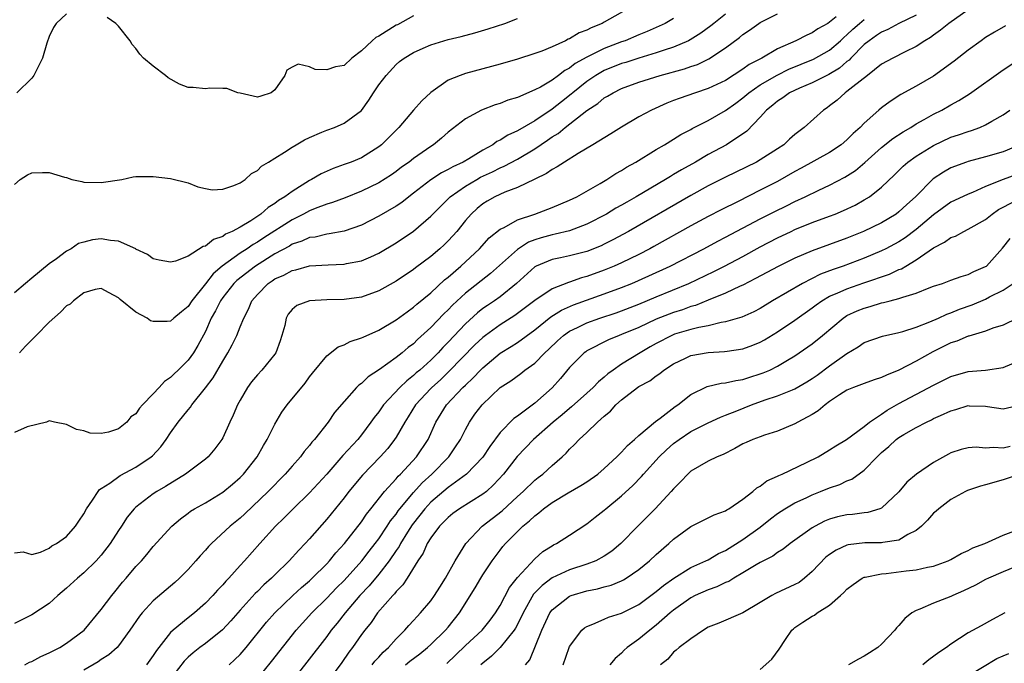
# Model space of a CAD drawing. Units: inches. Extents: x 2589000 to 2592000, y 1503000 to 1506000.
# Drawn here: x 2590652 to 2590765, y 1503665 to 1503739 of the extents above; entities that cross this region are included whole.
import ezdxf

# ---------------------------------------------------------------- set-up
doc = ezdxf.new("R2010")
doc.units = ezdxf.units.IN
doc.header["$MEASUREMENT"] = 0
doc.layers.add('LD25891503_2ft', color=101, linetype='Continuous')

msp = doc.modelspace()

# ---------------------------------------------------------------- linework, layer by layer
at = {"layer": 'LD25891503_2ft'}
for points, elevation in [([(2590722.35, 1503741), (2590719, 1503739.12), (2590718.77, 1503739), (2590717.5, 1503738.5), (2590717, 1503738.22), (2590716.11, 1503737.89), (2590715, 1503737.22), (2590714.84, 1503737.16), (2590714.54, 1503737), (2590713, 1503736.3), (2590711.8, 1503735.8), (2590711, 1503735.51), (2590709, 1503734.87), (2590707, 1503734.29), (2590703, 1503733.22), (2590702.39, 1503733), (2590701, 1503732.43), (2590699, 1503731.03), (2590697.95, 1503730.05), (2590697, 1503728.97), (2590695.33, 1503727), (2590693.33, 1503725), (2590693, 1503724.74), (2590691, 1503723.49), (2590689.81, 1503723), (2590689, 1503722.7), (2590687.73, 1503722.27), (2590686.35, 1503721.65), (2590685.26, 1503721), (2590685, 1503720.87), (2590683, 1503719.62), (2590682.18, 1503719), (2590681.44, 1503718.56), (2590681, 1503718.21), (2590680.24, 1503717.76), (2590679.4, 1503717), (2590678.23, 1503716.23), (2590677, 1503715.5), (2590676.09, 1503715), (2590675.33, 1503714.67), (2590675, 1503714.42), (2590673.93, 1503714.07), (2590673, 1503713.3), (2590672.75, 1503713.25), (2590671, 1503712.15), (2590669.55, 1503711.55), (2590669, 1503711.44), (2590667.69, 1503711.69), (2590667, 1503711.84), (2590666.34, 1503712.34), (2590665, 1503712.94), (2590664.97, 1503712.97), (2590663, 1503713.88), (2590662.05, 1503713.95), (2590661, 1503714.14), (2590659.98, 1503714.02), (2590659, 1503713.75), (2590658.38, 1503713.62), (2590657.51, 1503713), (2590657, 1503712.72), (2590655.84, 1503711.84), (2590655, 1503711.27), (2590653, 1503709.59), (2590652.25, 1503709), (2590651, 1503707.93)], 8474), ([(2590651, 1503677.94), (2590651.98, 1503678.02), (2590653, 1503677.73), (2590653.99, 1503677.99), (2590655, 1503678.47), (2590655.29, 1503678.71), (2590655.85, 1503679), (2590657, 1503679.82), (2590658.04, 1503681), (2590658.41, 1503681.59), (2590659, 1503682.43), (2590659.31, 1503683), (2590660, 1503684), (2590660.63, 1503685), (2590660.79, 1503685.21), (2590661, 1503685.33), (2590661.97, 1503685.97), (2590663.16, 1503686.84), (2590665, 1503687.81), (2590666.77, 1503689), (2590666.89, 1503689.11), (2590667.87, 1503690.13), (2590668.5, 1503691), (2590669, 1503691.76), (2590669.88, 1503693), (2590671, 1503694.42), (2590671.27, 1503694.73), (2590671.43, 1503695), (2590673, 1503696.96), (2590673.89, 1503698.11), (2590675, 1503700.02), (2590675.61, 1503701), (2590676.09, 1503701.91), (2590676.62, 1503703), (2590677, 1503703.98), (2590677.42, 1503705), (2590677.99, 1503706.01), (2590678.37, 1503707), (2590679, 1503707.73), (2590680.25, 1503709), (2590680.7, 1503709.3), (2590681, 1503709.51), (2590682.04, 1503709.96), (2590683, 1503710.5), (2590683.42, 1503710.58), (2590685, 1503711.01), (2590687.15, 1503711.15), (2590689, 1503711.22), (2590689.29, 1503711.29), (2590691, 1503711.59), (2590692.08, 1503712.08), (2590693, 1503712.47), (2590695, 1503713.68), (2590697, 1503715.02), (2590699, 1503716.74), (2590700.11, 1503717.89), (2590701.24, 1503719), (2590703, 1503720.21), (2590704.31, 1503721), (2590704.75, 1503721.25), (2590706.12, 1503721.88), (2590707, 1503722.34), (2590707.47, 1503722.53), (2590709, 1503723.35), (2590711, 1503724.53), (2590712.48, 1503725.52), (2590713, 1503725.89), (2590713.69, 1503726.31), (2590714.49, 1503727), (2590717, 1503728.96), (2590718.25, 1503729.75), (2590719, 1503730.39), (2590719.4, 1503730.6), (2590720.02, 1503731), (2590721, 1503731.47), (2590723, 1503732.22), (2590725.44, 1503733), (2590728.25, 1503733.75), (2590729, 1503734.02), (2590729.75, 1503734.25), (2590731.09, 1503734.91), (2590733, 1503736.18), (2590734.62, 1503737.38), (2590735, 1503737.7), (2590735.78, 1503738.22), (2590736.83, 1503739), (2590737, 1503739.1), (2590739, 1503740.08)], 8480), ([(2590657, 1503740.08), (2590655.79, 1503739), (2590655.49, 1503738.51), (2590655, 1503737.47), (2590654.72, 1503736.72), (2590654.2, 1503735), (2590653.23, 1503733), (2590653, 1503732.66), (2590651.24, 1503731)], 8470), ([(2590761, 1503740.54), (2590758.76, 1503739), (2590757.8, 1503738.2), (2590757, 1503737.65), (2590756.63, 1503737.37), (2590755.98, 1503737), (2590755, 1503736.33), (2590753.71, 1503735.71), (2590752.3, 1503735), (2590751, 1503734.29), (2590749.38, 1503733), (2590747.69, 1503731.69), (2590747, 1503731.13), (2590746.8, 1503731), (2590745.86, 1503730.14), (2590745, 1503729.47), (2590744.73, 1503729.27), (2590744.28, 1503729), (2590742.06, 1503727), (2590741, 1503726.18), (2590740.37, 1503725.63), (2590739.72, 1503725), (2590739, 1503724.53), (2590737, 1503723.26), (2590736.55, 1503723), (2590733, 1503721.27), (2590731, 1503720.25), (2590729, 1503719.15), (2590721.82, 1503715), (2590719.99, 1503714.01), (2590719, 1503713.52), (2590718.65, 1503713.35), (2590717, 1503712.69), (2590715, 1503712.18), (2590713.95, 1503711.95), (2590713, 1503711.77), (2590711.17, 1503711), (2590711, 1503710.91), (2590708.89, 1503709), (2590707, 1503707.47), (2590706.34, 1503707), (2590705.53, 1503706.47), (2590705, 1503706.1), (2590704.38, 1503705.62), (2590703, 1503704.35), (2590701, 1503702.22), (2590700.4, 1503701.6), (2590699.85, 1503701), (2590699, 1503700.16), (2590697.73, 1503699), (2590697.33, 1503698.67), (2590697, 1503698.36), (2590696.22, 1503697.78), (2590695.43, 1503697), (2590693.55, 1503695), (2590693, 1503694.2), (2590692.46, 1503693.54), (2590692.09, 1503693), (2590691, 1503691.54), (2590690.57, 1503691), (2590688.87, 1503689.13), (2590687, 1503687), (2590685, 1503684.84), (2590683.12, 1503683), (2590682.07, 1503681.93), (2590681.11, 1503681), (2590679.29, 1503679), (2590677.51, 1503677), (2590677, 1503676.46), (2590675.69, 1503675), (2590675.35, 1503674.65), (2590675, 1503674.24), (2590674.39, 1503673.61), (2590673.87, 1503673), (2590673, 1503672.1), (2590671.75, 1503671), (2590671, 1503670.42), (2590669.29, 1503669), (2590669, 1503668.72), (2590667.36, 1503666.64), (2590667, 1503666.06), (2590666.2, 1503665)], 8488), ([(2590733, 1503740.04), (2590731.63, 1503739), (2590731.29, 1503738.71), (2590730.13, 1503737.87), (2590728.91, 1503737.09), (2590728.73, 1503737), (2590727, 1503736.25), (2590725.91, 1503735.91), (2590725, 1503735.59), (2590723, 1503734.99), (2590721.51, 1503734.49), (2590721, 1503734.35), (2590719, 1503733.55), (2590718.03, 1503733), (2590717, 1503732.3), (2590715.39, 1503731), (2590715.19, 1503730.81), (2590714.06, 1503729.94), (2590713, 1503729.08), (2590711, 1503727.75), (2590709, 1503726.6), (2590707.89, 1503726.11), (2590707, 1503725.53), (2590706.63, 1503725.37), (2590706.16, 1503725), (2590705, 1503724.37), (2590703.38, 1503723.38), (2590702.72, 1503723), (2590701.54, 1503722.46), (2590701, 1503722.14), (2590700.23, 1503721.77), (2590699, 1503720.95), (2590697, 1503719.4), (2590696.47, 1503719), (2590695.65, 1503718.35), (2590695, 1503717.91), (2590693, 1503716.74), (2590691, 1503715.7), (2590689, 1503715.03), (2590687.28, 1503714.72), (2590687, 1503714.69), (2590685.65, 1503714.35), (2590685, 1503714.28), (2590684.14, 1503713.86), (2590683, 1503713.51), (2590682.69, 1503713.31), (2590681, 1503712.4), (2590678.77, 1503711), (2590676.65, 1503709.35), (2590676.3, 1503709), (2590675, 1503707.37), (2590674.73, 1503707), (2590674.17, 1503705.83), (2590673.69, 1503705), (2590673, 1503703.45), (2590672.15, 1503701.85), (2590671.62, 1503701), (2590671, 1503700.15), (2590669.86, 1503699), (2590669.42, 1503698.58), (2590669, 1503698.14), (2590668.3, 1503697.7), (2590667.69, 1503697), (2590667, 1503696.27), (2590665.76, 1503695), (2590665.39, 1503694.61), (2590665, 1503693.97), (2590664.41, 1503693.59), (2590663.93, 1503693), (2590663, 1503692.23), (2590661.84, 1503691.84), (2590661, 1503691.7), (2590659.72, 1503691.72), (2590659, 1503691.99), (2590658.13, 1503692.13), (2590657, 1503692.72), (2590655.6, 1503693), (2590655, 1503693.14), (2590654.66, 1503693), (2590652.45, 1503692.45), (2590651, 1503691.8)], 8478), ([(2590745.74, 1503739.74), (2590745, 1503739.13), (2590744.81, 1503739), (2590743.65, 1503738.35), (2590743, 1503737.89), (2590742.36, 1503737.64), (2590741.12, 1503737), (2590739, 1503736.07), (2590737.19, 1503735), (2590735.74, 1503734.26), (2590735, 1503733.72), (2590733, 1503732.41), (2590731, 1503731.47), (2590729.54, 1503731), (2590727.66, 1503730.34), (2590727, 1503730.08), (2590726.22, 1503729.78), (2590724.46, 1503729), (2590723, 1503728.2), (2590721, 1503727.03), (2590719.75, 1503726.25), (2590717.69, 1503725), (2590716, 1503724), (2590714.41, 1503723), (2590713.57, 1503722.43), (2590713, 1503722.15), (2590712.34, 1503721.66), (2590711, 1503721.04), (2590709, 1503720.08), (2590707.53, 1503719.53), (2590706.38, 1503719), (2590705.51, 1503718.49), (2590705, 1503718.16), (2590704.36, 1503717.64), (2590703.65, 1503717), (2590703, 1503716.26), (2590701.99, 1503715), (2590701.53, 1503714.47), (2590701, 1503713.9), (2590700.55, 1503713.45), (2590700.05, 1503713), (2590699, 1503712.11), (2590697.22, 1503710.78), (2590697, 1503710.6), (2590695, 1503709.25), (2590693, 1503708.13), (2590691, 1503707.42), (2590689, 1503707.15), (2590687, 1503707.1), (2590685.01, 1503706.99), (2590683.56, 1503706.44), (2590683, 1503705.98), (2590682.55, 1503705.45), (2590682.32, 1503705), (2590682.15, 1503704.15), (2590681.82, 1503703), (2590681.63, 1503702.37), (2590681.12, 1503701), (2590681, 1503700.82), (2590679.51, 1503699), (2590679, 1503698.45), (2590678.34, 1503697.66), (2590677.86, 1503697), (2590677, 1503695.54), (2590676.71, 1503695), (2590676.21, 1503693.79), (2590675.83, 1503693), (2590675, 1503691.19), (2590674.9, 1503691), (2590674.09, 1503689.91), (2590673.34, 1503689), (2590673, 1503688.71), (2590670.71, 1503687), (2590668.41, 1503685.59), (2590667.4, 1503685), (2590667, 1503684.74), (2590665, 1503683.2), (2590664.79, 1503683), (2590663.98, 1503682.02), (2590663.34, 1503681), (2590663, 1503680.5), (2590662.04, 1503679), (2590661, 1503677.65), (2590660.42, 1503677), (2590659, 1503675.6), (2590658.26, 1503675), (2590657, 1503673.83), (2590656, 1503673), (2590655, 1503672.09), (2590653, 1503670.76), (2590651, 1503669.78)], 8482), ([(2590651, 1503720.41), (2590651.66, 1503721), (2590652.47, 1503721.53), (2590653, 1503721.76), (2590654.21, 1503721.79), (2590655, 1503721.79), (2590656.74, 1503721.26), (2590657, 1503721.2), (2590657.59, 1503721), (2590658.74, 1503720.74), (2590659, 1503720.69), (2590661, 1503720.64), (2590663.36, 1503721), (2590664.69, 1503721.31), (2590665, 1503721.33), (2590667, 1503721.33), (2590669, 1503721.12), (2590671, 1503720.6), (2590672.13, 1503720.13), (2590673, 1503719.93), (2590673.8, 1503719.8), (2590675, 1503719.86), (2590676.29, 1503720.29), (2590677, 1503720.61), (2590677.6, 1503721), (2590678.32, 1503721.68), (2590679, 1503722.03), (2590679.49, 1503722.51), (2590680.3, 1503723), (2590681, 1503723.45), (2590682.14, 1503724.14), (2590683, 1503724.71), (2590683.48, 1503725), (2590684.44, 1503725.56), (2590685, 1503725.83), (2590686.44, 1503726.44), (2590687, 1503726.69), (2590687.88, 1503727), (2590689, 1503727.47), (2590691, 1503728.94), (2590691.86, 1503730.14), (2590692.4, 1503731), (2590693, 1503731.92), (2590693.84, 1503733), (2590695, 1503734.24), (2590695.41, 1503734.59), (2590695.94, 1503735), (2590697, 1503735.62), (2590698.12, 1503736.12), (2590699, 1503736.53), (2590700.49, 1503737), (2590701, 1503737.14), (2590702.5, 1503737.5), (2590704.08, 1503737.92), (2590705.63, 1503738.37), (2590707.53, 1503739), (2590709, 1503739.55)], 8472), ([(2590727, 1503739.56), (2590726.03, 1503739), (2590725.33, 1503738.67), (2590723.94, 1503738.06), (2590723, 1503737.68), (2590721.44, 1503737), (2590721, 1503736.85), (2590719, 1503736.09), (2590717, 1503735.11), (2590715.65, 1503734.35), (2590715, 1503733.83), (2590714.45, 1503733.55), (2590713.75, 1503733), (2590713, 1503732.45), (2590711.65, 1503731.65), (2590711, 1503731.31), (2590709, 1503730.45), (2590707.88, 1503730.12), (2590707, 1503729.75), (2590706.41, 1503729.59), (2590704.85, 1503729), (2590703, 1503727.99), (2590701, 1503726.45), (2590700.23, 1503725.77), (2590699.31, 1503725), (2590699, 1503724.81), (2590697, 1503723.4), (2590696.5, 1503723), (2590695.61, 1503722.39), (2590695, 1503721.92), (2590694.46, 1503721.54), (2590693, 1503720.61), (2590691, 1503719.63), (2590689.12, 1503718.88), (2590687.67, 1503718.33), (2590687, 1503718.15), (2590685.65, 1503717.65), (2590685, 1503717.37), (2590684.34, 1503717), (2590683, 1503716.33), (2590679.75, 1503714.25), (2590679, 1503713.75), (2590678.51, 1503713.49), (2590677.81, 1503713), (2590677, 1503712.48), (2590674.94, 1503711), (2590673.89, 1503710.11), (2590673, 1503708.96), (2590671.43, 1503707), (2590671, 1503706.32), (2590670.26, 1503705.74), (2590669.37, 1503705), (2590669, 1503704.64), (2590668.59, 1503704.59), (2590667, 1503704.59), (2590666.69, 1503704.69), (2590666.3, 1503705), (2590665, 1503705.7), (2590663.16, 1503707.16), (2590663, 1503707.32), (2590661.9, 1503707.9), (2590661, 1503708.41), (2590660.28, 1503708.28), (2590659, 1503707.93), (2590657.8, 1503707), (2590657.39, 1503706.61), (2590657, 1503706.41), (2590656.3, 1503705.7), (2590655, 1503704.54), (2590653.48, 1503703), (2590653, 1503702.48), (2590652.25, 1503701.75), (2590651.55, 1503701)], 8476), ([(2590652.17, 1503665), (2590652.71, 1503665.29), (2590653, 1503665.4), (2590654.03, 1503665.97), (2590655, 1503666.4), (2590656.2, 1503667), (2590657, 1503667.5), (2590659.02, 1503669), (2590661, 1503671.38), (2590662.21, 1503673), (2590662.57, 1503673.43), (2590663.46, 1503674.54), (2590663.88, 1503675), (2590665, 1503676.34), (2590665.62, 1503677), (2590666.26, 1503677.74), (2590667, 1503678.67), (2590669.12, 1503681), (2590670.15, 1503681.85), (2590671, 1503682.48), (2590671.29, 1503682.71), (2590671.76, 1503683), (2590673, 1503683.7), (2590675, 1503684.91), (2590676.14, 1503685.86), (2590677, 1503686.61), (2590677.39, 1503687), (2590678.99, 1503689), (2590679.71, 1503690.29), (2590680.14, 1503691), (2590681, 1503692.76), (2590681.84, 1503694.16), (2590682.45, 1503695), (2590684.5, 1503697.5), (2590685, 1503698.21), (2590685.35, 1503698.65), (2590687, 1503700.63), (2590688.33, 1503701.67), (2590689, 1503701.9), (2590689.71, 1503702.29), (2590691, 1503702.71), (2590691.19, 1503702.81), (2590693, 1503703.6), (2590695, 1503704.78), (2590696.26, 1503705.74), (2590697, 1503706.24), (2590697.39, 1503706.6), (2590699, 1503707.91), (2590700.59, 1503709.41), (2590701, 1503709.73), (2590702.46, 1503711), (2590704.61, 1503713), (2590705.75, 1503714.25), (2590707, 1503715.25), (2590707.46, 1503715.46), (2590709, 1503716.33), (2590711.01, 1503717), (2590713, 1503717.75), (2590715, 1503718.59), (2590715.84, 1503719), (2590718.54, 1503720.54), (2590719.31, 1503721), (2590720.33, 1503721.67), (2590721, 1503722.04), (2590721.58, 1503722.42), (2590722.65, 1503723), (2590725, 1503724.43), (2590725.97, 1503725), (2590727, 1503725.63), (2590727.83, 1503726.17), (2590729, 1503726.77), (2590729.14, 1503726.86), (2590731, 1503727.79), (2590733, 1503728.93), (2590734.2, 1503729.8), (2590735, 1503730.4), (2590735.68, 1503731), (2590737, 1503731.92), (2590738.96, 1503733.04), (2590740.3, 1503733.7), (2590743.15, 1503734.85), (2590745, 1503735.92), (2590746.25, 1503737), (2590746.63, 1503737.37), (2590747, 1503737.67), (2590747.67, 1503738.33), (2590748.44, 1503739), (2590749, 1503739.46)], 8484), ([(2590755, 1503739.93), (2590753, 1503739), (2590751.72, 1503738.28), (2590751, 1503737.99), (2590750.42, 1503737.58), (2590749.55, 1503737), (2590749, 1503736.55), (2590747.46, 1503735), (2590747.25, 1503734.75), (2590747, 1503734.58), (2590746.16, 1503733.84), (2590744.9, 1503733.1), (2590744.67, 1503733), (2590743, 1503732.15), (2590741.54, 1503731.54), (2590740.39, 1503731), (2590739.59, 1503730.41), (2590739, 1503730.03), (2590738.45, 1503729.55), (2590737.74, 1503729), (2590737, 1503728.16), (2590735.45, 1503726.55), (2590733.1, 1503725), (2590731, 1503723.86), (2590729.53, 1503723), (2590727.9, 1503722.1), (2590727, 1503721.55), (2590726.65, 1503721.35), (2590726.09, 1503721), (2590722.69, 1503719), (2590721.61, 1503718.39), (2590721, 1503718.02), (2590720.34, 1503717.66), (2590719.27, 1503717), (2590717, 1503715.82), (2590715, 1503715.08), (2590713.33, 1503714.67), (2590713, 1503714.61), (2590711.74, 1503714.26), (2590711, 1503714.02), (2590710.26, 1503713.74), (2590709.11, 1503713), (2590709, 1503712.92), (2590705.87, 1503710.13), (2590703, 1503707.87), (2590701.51, 1503706.49), (2590701, 1503705.95), (2590700.51, 1503705.49), (2590699, 1503703.91), (2590697.48, 1503702.52), (2590697, 1503702.04), (2590696.4, 1503701.6), (2590695.7, 1503701), (2590695, 1503700.44), (2590693.07, 1503699.07), (2590691.77, 1503698.23), (2590691, 1503697.47), (2590690.72, 1503697.28), (2590690.45, 1503697), (2590689, 1503695.38), (2590687.91, 1503694.09), (2590687.15, 1503693), (2590685.58, 1503691), (2590685.3, 1503690.7), (2590685, 1503690.31), (2590684.4, 1503689.6), (2590683.98, 1503689), (2590683, 1503687.91), (2590682.22, 1503687), (2590680.26, 1503685), (2590677.57, 1503682.43), (2590677, 1503681.93), (2590675.85, 1503681), (2590673.7, 1503679), (2590673.36, 1503678.64), (2590673, 1503678.21), (2590672.41, 1503677.58), (2590671.92, 1503677), (2590671, 1503675.98), (2590670.03, 1503675), (2590669.49, 1503674.51), (2590667, 1503672.39), (2590665.72, 1503671), (2590665.4, 1503670.6), (2590664.3, 1503669), (2590663, 1503667.18), (2590662.84, 1503667), (2590661.86, 1503666.14), (2590661, 1503665.6), (2590660.65, 1503665.35), (2590659, 1503664.38)], 8486), ([(2590697, 1503739.88), (2590695.16, 1503738.84), (2590695, 1503738.77), (2590693, 1503737.53), (2590692.65, 1503737.35), (2590692.24, 1503737), (2590691, 1503735.84), (2590689.91, 1503735), (2590689, 1503734.15), (2590688.02, 1503733.98), (2590687, 1503733.63), (2590685.66, 1503733.66), (2590685, 1503734), (2590683.7, 1503734.3), (2590683, 1503733.96), (2590682.41, 1503733.59), (2590682.17, 1503733), (2590681, 1503731.31), (2590680.58, 1503731), (2590679.41, 1503730.59), (2590679, 1503730.49), (2590677, 1503730.93), (2590676.75, 1503731), (2590675.47, 1503731.47), (2590675, 1503731.47), (2590673.52, 1503731.52), (2590673, 1503731.44), (2590671.58, 1503731.58), (2590671, 1503731.61), (2590670, 1503732), (2590668.71, 1503732.71), (2590668.39, 1503733), (2590667, 1503734.06), (2590665.88, 1503735), (2590665.44, 1503735.44), (2590665, 1503736.11), (2590664.55, 1503736.55), (2590664.32, 1503737), (2590663, 1503738.69), (2590662.67, 1503739), (2590661.69, 1503739.69)], 8470), ([(2590765.29, 1503738.71), (2590764, 1503738), (2590763, 1503737.36), (2590762.48, 1503737), (2590761, 1503735.9), (2590759.37, 1503734.63), (2590757, 1503732.91), (2590755, 1503731.74), (2590753.22, 1503730.78), (2590752, 1503730), (2590751, 1503729.26), (2590750.68, 1503729), (2590749, 1503727.5), (2590748.53, 1503727), (2590747.72, 1503726.28), (2590747, 1503725.55), (2590746.35, 1503725), (2590745, 1503724.11), (2590741.72, 1503722.28), (2590741, 1503721.89), (2590739, 1503720.77), (2590737, 1503719.74), (2590734.44, 1503718.44), (2590732.51, 1503717.49), (2590731, 1503716.72), (2590729, 1503715.65), (2590724.74, 1503713.26), (2590724.27, 1503713), (2590723, 1503712.35), (2590721, 1503711.39), (2590720.15, 1503711), (2590719, 1503710.52), (2590717, 1503709.78), (2590716.37, 1503709.63), (2590715, 1503709.14), (2590714.89, 1503709.11), (2590713, 1503708.37), (2590711, 1503707.02), (2590709, 1503705.51), (2590708.7, 1503705.3), (2590707, 1503704.23), (2590705.32, 1503703), (2590705, 1503702.75), (2590704.1, 1503701.9), (2590701.14, 1503698.86), (2590700.11, 1503697.89), (2590699.12, 1503697), (2590699, 1503696.88), (2590697.23, 1503695), (2590696.39, 1503693.61), (2590695.99, 1503693), (2590695, 1503691.27), (2590694.83, 1503691), (2590694.03, 1503689.97), (2590693.17, 1503689), (2590691.12, 1503686.88), (2590689.56, 1503685), (2590689, 1503684.27), (2590687, 1503681.79), (2590685, 1503679.52), (2590684.52, 1503679), (2590683.77, 1503678.23), (2590682.68, 1503677), (2590681, 1503675.38), (2590680.63, 1503675), (2590679.76, 1503674.24), (2590679, 1503673.47), (2590678.76, 1503673.24), (2590677, 1503671.31), (2590675.93, 1503670.07), (2590674.96, 1503669.04), (2590673, 1503667.48), (2590672.35, 1503667), (2590671.6, 1503666.4), (2590671, 1503665.89), (2590670.56, 1503665.44), (2590667.95, 1503662.05)], 8490), ([(2590675.74, 1503665), (2590676.4, 1503665.6), (2590677, 1503666.2), (2590677.69, 1503667), (2590680.07, 1503669.93), (2590681, 1503671), (2590683.08, 1503673), (2590684.08, 1503673.92), (2590685, 1503674.69), (2590685.33, 1503675), (2590687, 1503676.67), (2590687.31, 1503677), (2590688.06, 1503677.94), (2590689.05, 1503679), (2590691, 1503681.51), (2590691.6, 1503682.4), (2590692.09, 1503683), (2590693.67, 1503685), (2590695, 1503686.44), (2590695.25, 1503686.75), (2590695.52, 1503687), (2590697.36, 1503689), (2590698.7, 1503691), (2590699.6, 1503693), (2590700.82, 1503695), (2590702.71, 1503697), (2590703, 1503697.28), (2590703.9, 1503698.1), (2590704.72, 1503699), (2590705, 1503699.28), (2590707, 1503700.95), (2590708.28, 1503701.72), (2590709, 1503702.19), (2590711, 1503703.65), (2590712.86, 1503705.14), (2590714.09, 1503705.91), (2590715.48, 1503706.52), (2590719, 1503707.78), (2590721, 1503708.52), (2590722.19, 1503709), (2590724.14, 1503709.86), (2590726.62, 1503711), (2590730.48, 1503713), (2590732.12, 1503713.88), (2590733, 1503714.33), (2590737, 1503716.45), (2590738.69, 1503717.31), (2590740.04, 1503717.96), (2590741, 1503718.44), (2590742.2, 1503719), (2590743.76, 1503719.76), (2590745, 1503720.33), (2590746.76, 1503721.24), (2590747.97, 1503722.03), (2590749.06, 1503722.94), (2590751, 1503724.66), (2590752.29, 1503725.71), (2590753.5, 1503726.5), (2590754.35, 1503727), (2590755, 1503727.42), (2590755.92, 1503727.92), (2590757, 1503728.54), (2590757.95, 1503729), (2590759, 1503729.59), (2590759.92, 1503730.08), (2590761.14, 1503730.86), (2590765, 1503733.63), (2590767.06, 1503735)], 8492), ([(2590679, 1503663.4), (2590680.63, 1503665.37), (2590683.48, 1503669), (2590684.19, 1503669.81), (2590685.28, 1503671), (2590687, 1503672.68), (2590688.13, 1503673.87), (2590689, 1503674.74), (2590691.04, 1503677), (2590691.89, 1503678.11), (2590692.6, 1503679), (2590693, 1503679.53), (2590693.97, 1503681), (2590694.37, 1503681.63), (2590695, 1503682.4), (2590695.24, 1503682.76), (2590695.42, 1503683), (2590697, 1503684.87), (2590698.01, 1503685.99), (2590699.13, 1503687), (2590701.08, 1503689), (2590701.86, 1503690.13), (2590702.42, 1503691), (2590703, 1503692.16), (2590703.47, 1503693), (2590704.1, 1503693.9), (2590704.91, 1503695), (2590707, 1503696.99), (2590708.22, 1503697.78), (2590709.38, 1503698.62), (2590709.86, 1503699), (2590711, 1503699.8), (2590712.16, 1503701), (2590712.6, 1503701.4), (2590713.62, 1503702.38), (2590714.3, 1503703), (2590715, 1503703.49), (2590715.93, 1503703.93), (2590717, 1503704.46), (2590718.48, 1503705), (2590720.38, 1503705.62), (2590721, 1503705.84), (2590723, 1503706.61), (2590725, 1503707.45), (2590728.75, 1503709), (2590731.63, 1503710.37), (2590732.88, 1503711), (2590735, 1503712.12), (2590737, 1503713.2), (2590739, 1503714.25), (2590740.56, 1503715), (2590741, 1503715.2), (2590743, 1503716.01), (2590745, 1503716.75), (2590745.64, 1503717), (2590746.6, 1503717.4), (2590747.96, 1503718.04), (2590749, 1503718.63), (2590749.6, 1503719), (2590751, 1503720.11), (2590752.48, 1503721.52), (2590753.47, 1503722.53), (2590754.04, 1503723), (2590755, 1503723.68), (2590757, 1503724.91), (2590759, 1503725.85), (2590759.87, 1503726.13), (2590761, 1503726.54), (2590761.37, 1503726.63), (2590762.34, 1503727), (2590763, 1503727.29), (2590763.73, 1503727.73), (2590765, 1503728.45), (2590765.78, 1503729)], 8494), ([(2590766.94, 1503725), (2590765, 1503724.18), (2590763, 1503723.6), (2590761, 1503723.08), (2590760.78, 1503723), (2590759, 1503722.32), (2590758.15, 1503721.85), (2590756.95, 1503721.05), (2590754.91, 1503719), (2590753.9, 1503718.1), (2590753, 1503717.24), (2590752.67, 1503717), (2590751, 1503716), (2590748.92, 1503715), (2590747, 1503714.22), (2590745, 1503713.47), (2590743, 1503712.76), (2590741, 1503711.9), (2590739.05, 1503710.95), (2590736.45, 1503709.55), (2590735, 1503708.81), (2590734.67, 1503708.67), (2590733, 1503707.87), (2590731, 1503707.05), (2590729.53, 1503706.47), (2590729, 1503706.33), (2590728.03, 1503705.97), (2590727, 1503705.66), (2590725, 1503704.87), (2590723, 1503703.93), (2590721, 1503703.1), (2590720.72, 1503703), (2590719.5, 1503702.5), (2590717, 1503701.21), (2590716.88, 1503701.12), (2590716.7, 1503701), (2590715, 1503699.29), (2590713.97, 1503698.03), (2590713, 1503696.95), (2590711, 1503695.17), (2590709, 1503693.69), (2590708.59, 1503693.41), (2590707, 1503691.81), (2590705.8, 1503690.2), (2590705, 1503688.95), (2590703.13, 1503687), (2590701, 1503685.46), (2590699, 1503683.75), (2590698.31, 1503683), (2590697.74, 1503682.26), (2590696.85, 1503681.15), (2590696.3, 1503680.3), (2590695.5, 1503679), (2590695.34, 1503678.67), (2590695, 1503678.2), (2590694.2, 1503677), (2590693, 1503675.46), (2590691.88, 1503674.12), (2590690.81, 1503673), (2590689.11, 1503671), (2590688.19, 1503669.81), (2590687.52, 1503669), (2590687, 1503668.28), (2590684.71, 1503665.29), (2590682.9, 1503663)], 8496), ([(2590766.48, 1503721.52), (2590765, 1503720.99), (2590763, 1503720.17), (2590761.5, 1503719.5), (2590761, 1503719.3), (2590759.42, 1503718.58), (2590759, 1503718.37), (2590757, 1503716.9), (2590755, 1503715.22), (2590753.73, 1503714.27), (2590753, 1503713.8), (2590751.48, 1503713), (2590751, 1503712.76), (2590749, 1503711.93), (2590746.56, 1503711), (2590745.4, 1503710.6), (2590743.95, 1503710.05), (2590741.87, 1503709), (2590738.41, 1503707), (2590737, 1503706.12), (2590736.27, 1503705.73), (2590734.89, 1503705.11), (2590733, 1503704.57), (2590732.49, 1503704.49), (2590731, 1503704.11), (2590729.9, 1503703.9), (2590729, 1503703.67), (2590727.13, 1503703.13), (2590726.79, 1503703), (2590725, 1503702.08), (2590724.31, 1503701.69), (2590723.14, 1503701), (2590721, 1503699.67), (2590720.03, 1503699), (2590719.43, 1503698.57), (2590719, 1503698.18), (2590718.34, 1503697.66), (2590717.72, 1503697), (2590717, 1503696.35), (2590715.25, 1503694.75), (2590715, 1503694.56), (2590714.16, 1503693.84), (2590713.12, 1503693), (2590710.84, 1503691), (2590708.96, 1503689.04), (2590707.39, 1503687), (2590706.25, 1503685.75), (2590705.41, 1503685), (2590705, 1503684.68), (2590702.3, 1503683), (2590701.55, 1503682.45), (2590701, 1503682.01), (2590700.52, 1503681.48), (2590700.01, 1503681), (2590699, 1503679.65), (2590698.59, 1503679), (2590698.11, 1503677.89), (2590697.49, 1503677), (2590696.26, 1503675), (2590695.77, 1503674.23), (2590695, 1503673.46), (2590694.81, 1503673.19), (2590694.61, 1503673), (2590692.87, 1503671), (2590692.11, 1503669.89), (2590691.39, 1503669), (2590691, 1503668.49), (2590689.97, 1503667), (2590689.55, 1503666.45), (2590688.74, 1503665.26), (2590687.2, 1503663.2)], 8498), ([(2590692.25, 1503665), (2590692.56, 1503665.44), (2590693, 1503665.89), (2590693.52, 1503666.48), (2590694.13, 1503667), (2590695, 1503668), (2590696.01, 1503669), (2590696.47, 1503669.53), (2590697, 1503670.1), (2590697.42, 1503670.58), (2590697.83, 1503671), (2590699, 1503672.4), (2590699.43, 1503673), (2590700.03, 1503673.97), (2590700.7, 1503675), (2590701.81, 1503677), (2590703.06, 1503679), (2590704.93, 1503681), (2590707.22, 1503682.78), (2590709, 1503684.41), (2590709.66, 1503685), (2590711, 1503686.31), (2590711.38, 1503686.62), (2590711.91, 1503687), (2590713, 1503688), (2590714.16, 1503689), (2590714.6, 1503689.4), (2590715, 1503689.88), (2590715.58, 1503690.42), (2590716.12, 1503691), (2590717, 1503691.79), (2590718.23, 1503693), (2590719, 1503693.69), (2590719.73, 1503694.27), (2590720.36, 1503695), (2590721, 1503695.56), (2590722.85, 1503697), (2590723, 1503697.1), (2590724.25, 1503697.75), (2590725, 1503698.33), (2590725.41, 1503698.59), (2590725.88, 1503699), (2590727, 1503699.73), (2590728.38, 1503700.38), (2590729, 1503700.69), (2590731, 1503701.04), (2590732.87, 1503701.13), (2590733.19, 1503701.19), (2590735, 1503701.46), (2590736.14, 1503701.86), (2590737, 1503702.21), (2590737.51, 1503702.49), (2590739, 1503703.4), (2590741, 1503704.77), (2590743, 1503706.19), (2590743.46, 1503706.54), (2590744.11, 1503707), (2590745, 1503707.51), (2590745.87, 1503707.87), (2590747, 1503708.39), (2590748.95, 1503709.05), (2590751.92, 1503710.08), (2590753, 1503710.59), (2590753.3, 1503710.7), (2590753.78, 1503711), (2590755, 1503711.71), (2590757, 1503713.11), (2590758.25, 1503713.75), (2590759, 1503714.28), (2590759.54, 1503714.46), (2590760.49, 1503715), (2590761, 1503715.24), (2590763, 1503716.39), (2590763.75, 1503717), (2590764.48, 1503717.52), (2590765, 1503717.81), (2590766.63, 1503718.63)], 8500), ([(2590696.08, 1503665), (2590696.57, 1503665.42), (2590697.72, 1503666.28), (2590698.64, 1503667), (2590699, 1503667.34), (2590700.7, 1503669), (2590701, 1503669.36), (2590702.33, 1503671), (2590704.13, 1503673.87), (2590704.76, 1503675), (2590705, 1503675.4), (2590706.07, 1503677), (2590707, 1503678.24), (2590707.33, 1503678.67), (2590707.62, 1503679), (2590709.62, 1503681), (2590710.39, 1503681.61), (2590711, 1503682.2), (2590711.47, 1503682.53), (2590711.99, 1503683), (2590713, 1503683.74), (2590714.83, 1503684.83), (2590716.32, 1503685.67), (2590717, 1503686.12), (2590718.25, 1503687), (2590719, 1503687.63), (2590720.47, 1503689), (2590720.72, 1503689.28), (2590721, 1503689.53), (2590721.69, 1503690.31), (2590722.5, 1503691), (2590723, 1503691.47), (2590724.92, 1503693.08), (2590725.45, 1503693.46), (2590727.2, 1503694.8), (2590727.5, 1503695), (2590729, 1503696.18), (2590730.88, 1503697.12), (2590732.51, 1503697.5), (2590733, 1503697.53), (2590734.19, 1503697.81), (2590735, 1503697.92), (2590735.81, 1503698.19), (2590737, 1503698.55), (2590737.33, 1503698.67), (2590738.1, 1503699), (2590739, 1503699.44), (2590740.13, 1503700.13), (2590741, 1503700.64), (2590743, 1503702.04), (2590744.18, 1503703), (2590746.55, 1503705), (2590746.82, 1503705.18), (2590747, 1503705.29), (2590748.17, 1503705.83), (2590749, 1503706.15), (2590749.68, 1503706.32), (2590751, 1503706.74), (2590751.22, 1503706.78), (2590751.99, 1503707), (2590753, 1503707.26), (2590753.43, 1503707.43), (2590755, 1503707.88), (2590756.48, 1503708.48), (2590757, 1503708.67), (2590758.02, 1503709), (2590759, 1503709.38), (2590760.19, 1503709.81), (2590761, 1503710.03), (2590761.63, 1503710.37), (2590763, 1503710.94), (2590763.08, 1503711), (2590764.94, 1503713.06), (2590765.81, 1503714.19)], 8502), ([(2590700.85, 1503665.15), (2590701.87, 1503666.13), (2590703, 1503667.23), (2590704.91, 1503669), (2590705.84, 1503670.16), (2590706.48, 1503671), (2590707, 1503671.84), (2590708.08, 1503673.92), (2590709, 1503675.06), (2590711, 1503677.23), (2590711.94, 1503678.06), (2590713, 1503678.74), (2590713.16, 1503678.84), (2590713.52, 1503679), (2590715, 1503679.97), (2590717, 1503681.26), (2590717.97, 1503682.03), (2590719, 1503682.83), (2590719.18, 1503683), (2590721, 1503684.48), (2590722.32, 1503685.68), (2590723.29, 1503686.71), (2590723.54, 1503687), (2590725.34, 1503689), (2590726.19, 1503689.81), (2590727, 1503690.52), (2590727.65, 1503691), (2590729, 1503691.91), (2590731, 1503692.93), (2590732.42, 1503693.58), (2590733, 1503693.79), (2590734.3, 1503694.29), (2590735.99, 1503695), (2590737.56, 1503695.56), (2590739, 1503696.03), (2590740.73, 1503696.73), (2590741, 1503696.83), (2590742.37, 1503697.63), (2590743, 1503698.03), (2590743.57, 1503698.43), (2590745, 1503699.51), (2590747, 1503700.93), (2590748.31, 1503701.69), (2590749, 1503702.17), (2590751.09, 1503702.91), (2590753, 1503703.33), (2590753.45, 1503703.45), (2590755, 1503703.96), (2590756.57, 1503704.56), (2590757.55, 1503705), (2590758.54, 1503705.46), (2590759, 1503705.61), (2590759.98, 1503706.02), (2590761.46, 1503706.54), (2590763, 1503707.2), (2590763.44, 1503707.44), (2590765, 1503708.23), (2590766.16, 1503709)], 8504), ([(2590766.66, 1503705), (2590765, 1503704.2), (2590763.83, 1503703.83), (2590763, 1503703.5), (2590761.07, 1503702.93), (2590761, 1503702.92), (2590759.67, 1503702.33), (2590759, 1503702.13), (2590756.89, 1503701.11), (2590755, 1503700.04), (2590753, 1503698.98), (2590751.57, 1503698.43), (2590751, 1503698.13), (2590750.13, 1503697.87), (2590749, 1503697.46), (2590748.68, 1503697.32), (2590747.75, 1503697), (2590747, 1503696.69), (2590746.14, 1503696.14), (2590745, 1503695.38), (2590744.48, 1503695), (2590743.69, 1503694.31), (2590743, 1503693.89), (2590741.33, 1503693), (2590741, 1503692.81), (2590739, 1503691.96), (2590737.51, 1503691.51), (2590737, 1503691.32), (2590736.16, 1503691), (2590735.36, 1503690.64), (2590735, 1503690.49), (2590734.06, 1503689.94), (2590732.72, 1503689.28), (2590732.03, 1503689), (2590731, 1503688.48), (2590729, 1503687.33), (2590728.64, 1503687), (2590727.86, 1503686.14), (2590727, 1503685.31), (2590726.74, 1503685), (2590724.89, 1503683), (2590722.88, 1503681), (2590720.92, 1503679), (2590719.88, 1503678.12), (2590719, 1503677.52), (2590718.05, 1503677), (2590717, 1503676.61), (2590715, 1503675.96), (2590713, 1503675.04), (2590711.83, 1503674.17), (2590710.85, 1503673.15), (2590709.64, 1503671), (2590709, 1503669.64), (2590708.78, 1503669.22), (2590708.63, 1503669), (2590707.01, 1503666.99), (2590706.01, 1503665.99), (2590705, 1503665.2), (2590704.79, 1503665)], 8506), ([(2590709.94, 1503665), (2590710.43, 1503665.57), (2590711.82, 1503669), (2590712.74, 1503671), (2590713, 1503671.35), (2590715, 1503672.93), (2590715.18, 1503673), (2590717, 1503673.55), (2590718.22, 1503673.78), (2590719, 1503674), (2590719.8, 1503674.2), (2590721, 1503674.69), (2590721.21, 1503674.79), (2590721.54, 1503675), (2590723, 1503676.01), (2590724.22, 1503677), (2590725, 1503677.73), (2590726.47, 1503679), (2590727, 1503679.5), (2590729, 1503680.94), (2590731.7, 1503682.3), (2590733, 1503682.77), (2590733.13, 1503682.87), (2590733.37, 1503683), (2590735, 1503684.11), (2590736.15, 1503685), (2590736.6, 1503685.4), (2590737, 1503685.62), (2590737.77, 1503686.23), (2590739, 1503686.76), (2590739.15, 1503686.85), (2590739.52, 1503687), (2590742.34, 1503688.34), (2590743.67, 1503689), (2590745, 1503689.79), (2590745.73, 1503690.27), (2590746.93, 1503691), (2590749, 1503692.51), (2590749.62, 1503693), (2590751, 1503693.92), (2590751.63, 1503694.37), (2590753, 1503695.14), (2590757, 1503697.26), (2590759, 1503698.25), (2590761, 1503698.83), (2590763, 1503699), (2590765, 1503699.3), (2590767, 1503700.14)], 8508), ([(2590714.28, 1503665), (2590714.95, 1503667), (2590715, 1503667.12), (2590716.43, 1503669), (2590716.73, 1503669.27), (2590717, 1503669.44), (2590717.69, 1503669.69), (2590719, 1503670.26), (2590719.5, 1503670.5), (2590721, 1503670.97), (2590723, 1503671.97), (2590725, 1503673.46), (2590725.84, 1503674.16), (2590727.02, 1503674.98), (2590729, 1503676.22), (2590730.74, 1503677), (2590731, 1503677.13), (2590732.17, 1503677.83), (2590733, 1503678.2), (2590735, 1503679.45), (2590737, 1503680.9), (2590738.17, 1503681.83), (2590739, 1503682.45), (2590739.85, 1503683), (2590741, 1503683.68), (2590742.28, 1503684.28), (2590743, 1503684.63), (2590743.94, 1503685), (2590745, 1503685.43), (2590746.18, 1503685.82), (2590747, 1503686.21), (2590747.58, 1503686.42), (2590749, 1503687.46), (2590750.49, 1503689), (2590751, 1503689.48), (2590751.83, 1503690.17), (2590752.69, 1503691), (2590753, 1503691.23), (2590753.58, 1503691.58), (2590755, 1503692.39), (2590756.16, 1503693), (2590756.74, 1503693.26), (2590757, 1503693.41), (2590757.78, 1503693.78), (2590759, 1503694.32), (2590759.56, 1503694.44), (2590761, 1503694.9), (2590761.11, 1503694.89), (2590763, 1503694.85), (2590763.2, 1503694.8), (2590765, 1503694.53), (2590767, 1503694.99)], 8510), ([(2590765.81, 1503690.19), (2590765, 1503690), (2590763.91, 1503690.09), (2590763, 1503690), (2590761.9, 1503690.1), (2590761, 1503690.02), (2590760.17, 1503689.83), (2590759, 1503689.44), (2590758.71, 1503689.29), (2590757, 1503688.35), (2590755.01, 1503686.99), (2590753.92, 1503686.08), (2590753, 1503684.96), (2590751, 1503683.09), (2590750.78, 1503683), (2590749.42, 1503682.58), (2590749, 1503682.55), (2590747.64, 1503682.36), (2590747, 1503682.31), (2590745.93, 1503682.07), (2590745, 1503681.8), (2590744.43, 1503681.57), (2590743.33, 1503681), (2590743, 1503680.8), (2590740.47, 1503679), (2590739.66, 1503678.34), (2590739, 1503677.95), (2590738.47, 1503677.53), (2590737, 1503676.81), (2590736.54, 1503676.54), (2590735, 1503675.6), (2590733.97, 1503675), (2590733.38, 1503674.62), (2590733, 1503674.49), (2590732, 1503674), (2590731, 1503673.67), (2590729.5, 1503673), (2590729, 1503672.74), (2590727, 1503671.32), (2590726.62, 1503671), (2590725, 1503669.57), (2590724.27, 1503669), (2590723, 1503667.95), (2590721.67, 1503667), (2590721.32, 1503666.68), (2590721, 1503666.34), (2590720.26, 1503665.74), (2590719.64, 1503665)], 8512), ([(2590767, 1503687), (2590765, 1503686.36), (2590763, 1503685.77), (2590762.39, 1503685.61), (2590760.89, 1503685.11), (2590760.67, 1503685), (2590759, 1503684.06), (2590757.58, 1503683), (2590757.28, 1503682.72), (2590757, 1503682.49), (2590756.31, 1503681.69), (2590755.6, 1503681), (2590755, 1503680.5), (2590754.04, 1503680.04), (2590753, 1503679.4), (2590751.13, 1503679.13), (2590751, 1503679.09), (2590749.07, 1503679.07), (2590747.16, 1503678.84), (2590747, 1503678.8), (2590745.76, 1503678.24), (2590745, 1503677.73), (2590744.58, 1503677.42), (2590743, 1503675.76), (2590742.12, 1503675), (2590741.49, 1503674.51), (2590741, 1503674.26), (2590738.76, 1503673.24), (2590738.33, 1503673), (2590737, 1503672.19), (2590735, 1503671), (2590732.21, 1503669.79), (2590731, 1503669.33), (2590730.44, 1503669), (2590729, 1503668.01), (2590727.66, 1503667), (2590727.32, 1503666.68), (2590727, 1503666.47), (2590726.33, 1503665.67), (2590725.49, 1503665)], 8514), ([(2590737, 1503664.45), (2590738.35, 1503665.65), (2590739.2, 1503666.8), (2590739.92, 1503667.92), (2590740.65, 1503669), (2590740.83, 1503669.17), (2590741, 1503669.31), (2590741.93, 1503669.93), (2590743, 1503670.62), (2590743.26, 1503670.74), (2590743.57, 1503671), (2590745, 1503671.88), (2590746.25, 1503673), (2590746.66, 1503673.34), (2590747, 1503673.73), (2590747.72, 1503674.28), (2590748.77, 1503675), (2590749, 1503675.1), (2590749.11, 1503675.11), (2590751, 1503675.51), (2590751.54, 1503675.54), (2590753.84, 1503675.84), (2590755, 1503675.97), (2590756.28, 1503676.28), (2590757, 1503676.4), (2590758.67, 1503677), (2590759, 1503677.16), (2590760.16, 1503677.84), (2590761, 1503678.2), (2590761.51, 1503678.49), (2590762.92, 1503679), (2590765, 1503679.97), (2590766.55, 1503680.55)], 8516), ([(2590770.17, 1503677.83), (2590765, 1503675.73), (2590763.32, 1503675), (2590763, 1503674.84), (2590761.81, 1503674.19), (2590760.45, 1503673.55), (2590759.22, 1503673), (2590759, 1503672.89), (2590757, 1503672.11), (2590755.42, 1503671.42), (2590755, 1503671.28), (2590754.5, 1503671), (2590753.66, 1503670.34), (2590753, 1503669.54), (2590752.73, 1503669.27), (2590752.54, 1503669), (2590751, 1503667.4), (2590750.57, 1503667), (2590749.61, 1503666.39), (2590749, 1503666.01), (2590748.33, 1503665.67), (2590747.17, 1503665)], 8518), ([(2590765.22, 1503671), (2590763.77, 1503670.23), (2590762.5, 1503669.5), (2590761, 1503668.68), (2590759, 1503667.4), (2590758.48, 1503667), (2590757.58, 1503666.42), (2590756.43, 1503665.57), (2590755.77, 1503665)], 8520), ([(2590761, 1503663.75), (2590764.27, 1503665.73), (2590765, 1503666.05), (2590765.69, 1503666.31)], 8522)]:
    msp.add_lwpolyline(points, dxfattribs=dict(at, elevation=elevation))

doc.saveas('drawing.dxf')
